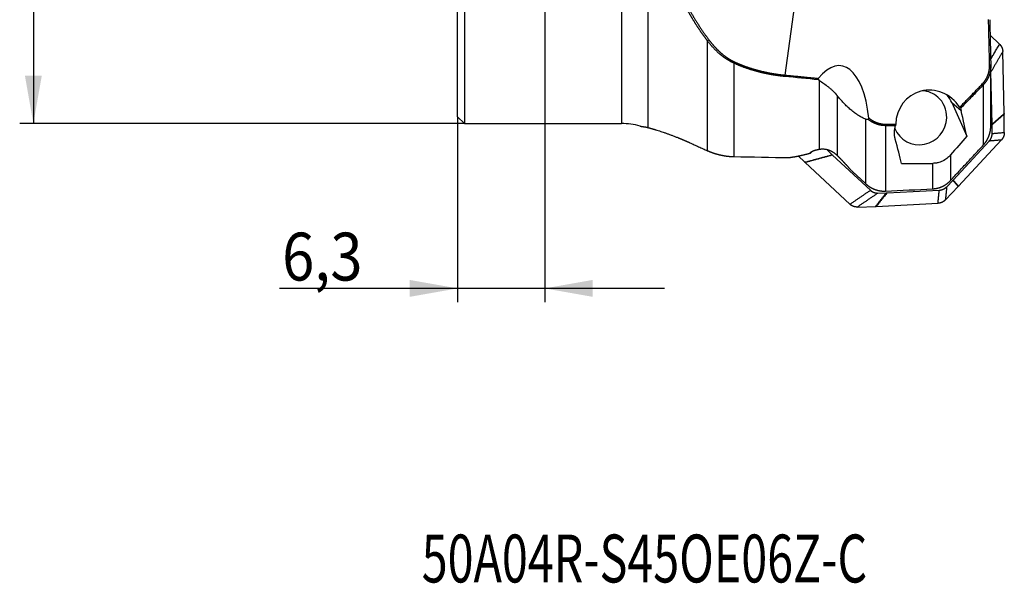
# Model space of a CAD drawing. Units: millimetres. Extents: x 202 to 292, y 186 to 307.
# Drawn here: x 205 to 277, y 186 to 227 of the extents above; entities that cross this region are included whole.
import ezdxf

# ---------------------------------------------------------------- set-up
doc = ezdxf.new("R2010")
doc.units = ezdxf.units.MM
for name, color, linetype in [('1', 4, 'Continuous'), ('SK2', 7, 'Continuous'), ('SK6', 5, 'Continuous')]:
    doc.layers.add(name, color=color, linetype=linetype)
doc.styles.add('cesky', font='simplex.shx')

msp = doc.modelspace()

# ---------------------------------------------------------------- linework, layer by layer
at = {"layer": '1'}
for p, q in [((249.143, 267.731), (249.143, 219.731)), ((263.087, 238.004), (261.088, 223.272)), ((237.144, 220.231), (237.144, 235.96)), ((237.644, 235.876), (237.644, 219.731)), ((251.068, 235.825), (251.068, 219.44)), ((276.795, 225.533), (276.101, 226.202)), ((255.427, 217.747), (255.427, 225.769)), ((277.134, 220.457), (277.028, 224.995)), ((257.352, 224.146), (257.352, 217.315)), ((276.152, 219.564), (276.152, 223.951)), ((276.25, 219.673), (276.161, 223.505)), ((263.613, 217.854), (263.613, 222.882)), ((275.613, 218.162), (275.613, 222.569)), ((264.912, 221.776), (264.912, 217.401)), ((273.303, 221.257), (273.976, 220.674)), ((273.303, 221.257), (274.393, 218.812)), ((237.144, 220.231), (237.644, 219.731)), ((237.644, 219.731), (249.143, 219.731)), ((267.003, 215.327), (267.003, 220.051)), ((277.142, 219.079), (277.135, 220.423)), ((268.45, 219.574), (268.45, 214.792)), ((276.254, 219.002), (276.25, 219.639)), ((273.397, 215.601), (276.036, 218.446)), ((273.799, 215.154), (276.924, 218.523)), ((264.154, 217.839), (264.557, 217.45)), ((262.072, 217.36), (262.546, 216.903)), ((262.571, 216.88), (265.845, 213.831)), ((264.582, 217.427), (267.347, 214.852)), ((273.215, 217.443), (273.215, 215.575)), ((271.902, 214.96), (271.902, 216.82)), ((272.927, 215.111), (273.373, 215.576)), ((268.564, 214.671), (272.385, 214.862)), ((272.834, 214.148), (273.775, 215.129)), ((267.895, 214.648), (268.53, 214.669)), ((266.394, 213.627), (267.733, 213.671)), ((267.767, 213.672), (272.292, 213.899))]:
    msp.add_line(p, q, dxfattribs=at)
msp.add_arc((249.143, 214.731), 5, 74.24388, 90, dxfattribs=at)
for centre, major_axis, ratio, start_param, end_param in [((264.216, 216.246), (-0.995, -7.707), 0.3838, 2.147818, 3.686955), ((271.771, 219.453), (-0.951, 2.578), 0.929472, 4.948848, 7.442621), ((271.077, 220.044), (-1.376, -1.586), 0.973506, 3.770459, 3.846544), ((270.961, 220.156), (1.311, 1.511), 0.973506, 0, 0.626878), ((270.961, 220.156), (1.311, 1.511), 0.973506, 5.413684, 6.283185), ((270.961, 220.156), (-1.704, -1.964), 0.973506, 2.714687, 2.966996), ((247.742, 271.688), (-26.491, 55.276), 0.074301, 3.403814, 3.502767), ((270.961, 220.156), (1.311, 1.511), 0.973506, 2.678731, 5.413684), ((255.246, 244.789), (-14.363, 30.282), 0.085879, 3.494945, 3.627244), ((290.369, 241.947), (-157.964, -4.32), 0.156911, 1.434781, 1.449334)]:
    msp.add_ellipse(centre, major_axis=major_axis, ratio=ratio, start_param=start_param, end_param=end_param, dxfattribs=at)
for points, degree, knots in [([(255.427, 225.769), (255.414, 225.785), (255.39, 225.817), (255.353, 225.866), (255.317, 225.915), (255.28, 225.964), (255.244, 226.014), (255.208, 226.063), (255.172, 226.113), (255.136, 226.163), (255.1, 226.213), (255.064, 226.264), (255.028, 226.314), (254.993, 226.365), (254.957, 226.416), (254.922, 226.467), (254.887, 226.519), (254.852, 226.571), (254.817, 226.623), (254.782, 226.675), (254.747, 226.727), (254.712, 226.78), (254.678, 226.833), (254.644, 226.886), (254.609, 226.939), (254.575, 226.993), (254.541, 227.046), (254.507, 227.1), (254.473, 227.155), (254.44, 227.209), (254.406, 227.264), (254.373, 227.319), (254.339, 227.374), (254.306, 227.429), (254.273, 227.485), (254.24, 227.541), (254.207, 227.597), (254.174, 227.653), (254.141, 227.71), (254.109, 227.767), (254.076, 227.824), (254.044, 227.881), (254.012, 227.939), (253.98, 227.996), (253.948, 228.054), (253.916, 228.113), (253.884, 228.171), (253.852, 228.23), (253.821, 228.289), (253.789, 228.348), (253.758, 228.408), (253.727, 228.467), (253.696, 228.527), (253.665, 228.588), (253.634, 228.648), (253.603, 228.709), (253.572, 228.77), (253.542, 228.831), (253.511, 228.893), (253.472, 228.973), (253.423, 229.074), (253.365, 229.195), (253.308, 229.317), (253.251, 229.44), (253.194, 229.564), (253.138, 229.69), (253.082, 229.816), (253.026, 229.944), (252.97, 230.074), (252.915, 230.204), (252.86, 230.336), (252.806, 230.469), (252.751, 230.603), (252.697, 230.739), (252.644, 230.876), (252.59, 231.014), (252.537, 231.153), (252.485, 231.294), (252.432, 231.436), (252.38, 231.579), (252.328, 231.724), (252.277, 231.87), (252.225, 232.017), (252.174, 232.165), (252.124, 232.315), (252.09, 232.416), (252.074, 232.466)], 3, [0, 0, 0, 0, 0.008091, 0.016199, 0.024325, 0.032467, 0.040626, 0.048803, 0.056997, 0.065209, 0.073438, 0.081684, 0.089949, 0.098231, 0.106532, 0.11485, 0.123187, 0.131541, 0.139914, 0.148306, 0.156716, 0.165144, 0.173591, 0.182057, 0.190542, 0.199046, 0.207568, 0.21611, 0.224671, 0.233251, 0.241851, 0.250469, 0.259108, 0.267766, 0.276444, 0.285141, 0.293858, 0.302595, 0.311352, 0.320129, 0.328926, 0.337744, 0.346581, 0.355439, 0.364318, 0.373216, 0.382136, 0.391076, 0.400036, 0.409018, 0.41802, 0.427043, 0.436088, 0.445153, 0.454239, 0.463346, 0.472475, 0.481625, 0.490796, 0.499989, 0.517734, 0.535596, 0.553574, 0.571669, 0.589882, 0.608213, 0.626661, 0.645228, 0.663914, 0.682719, 0.701643, 0.720687, 0.739851, 0.759135, 0.778539, 0.798064, 0.81771, 0.837477, 0.857365, 0.877375, 0.897507, 0.91776, 0.938136, 0.958635, 0.979256, 1, 1, 1, 1]), ([(252.202, 232.523), (252.21, 232.499), (252.225, 232.452), (252.249, 232.381), (252.273, 232.311), (252.296, 232.241), (252.32, 232.17), (252.344, 232.1), (252.368, 232.031), (252.393, 231.961), (252.417, 231.892), (252.441, 231.823), (252.466, 231.754), (252.49, 231.685), (252.515, 231.616), (252.54, 231.548), (252.565, 231.479), (252.59, 231.411), (252.615, 231.344), (252.64, 231.276), (252.666, 231.208), (252.691, 231.141), (252.717, 231.074), (252.742, 231.007), (252.768, 230.94), (252.794, 230.874), (252.82, 230.807), (252.846, 230.741), (252.873, 230.675), (252.899, 230.609), (252.926, 230.544), (252.952, 230.478), (252.979, 230.413), (253.006, 230.348), (253.033, 230.283), (253.06, 230.218), (253.088, 230.154), (253.115, 230.089), (253.143, 230.025), (253.17, 229.961), (253.198, 229.897), (253.226, 229.834), (253.254, 229.77), (253.282, 229.707), (253.311, 229.644), (253.339, 229.581), (253.368, 229.518), (253.397, 229.456), (253.426, 229.393), (253.455, 229.331), (253.484, 229.269), (253.513, 229.207), (253.543, 229.146), (253.572, 229.084), (253.61, 229.006), (253.657, 228.911), (253.712, 228.801), (253.767, 228.69), (253.823, 228.581), (253.88, 228.472), (253.937, 228.363), (253.994, 228.256), (254.052, 228.149), (254.111, 228.042), (254.17, 227.936), (254.23, 227.831), (254.29, 227.726), (254.35, 227.622), (254.411, 227.518), (254.473, 227.415), (254.535, 227.313), (254.598, 227.211), (254.661, 227.11), (254.725, 227.01), (254.789, 226.91), (254.854, 226.81), (254.919, 226.711), (254.985, 226.613), (255.051, 226.515), (255.119, 226.418), (255.186, 226.322), (255.254, 226.226), (255.323, 226.131), (255.392, 226.036), (255.462, 225.942), (255.51, 225.879), (255.533, 225.848)], 3, [0, 0, 0, 0, 0.009767, 0.019521, 0.029261, 0.038988, 0.0487, 0.0584, 0.068086, 0.077759, 0.087418, 0.097064, 0.106697, 0.116317, 0.125924, 0.135518, 0.145099, 0.154668, 0.164224, 0.173767, 0.183297, 0.192815, 0.20232, 0.211813, 0.221294, 0.230763, 0.240219, 0.249663, 0.259095, 0.268515, 0.277923, 0.287319, 0.296704, 0.306076, 0.315437, 0.324787, 0.334124, 0.343451, 0.352765, 0.362069, 0.371361, 0.380642, 0.389912, 0.39917, 0.408418, 0.417654, 0.42688, 0.436095, 0.445299, 0.454492, 0.463674, 0.472846, 0.482008, 0.491158, 0.500299, 0.516955, 0.533571, 0.550148, 0.566685, 0.583185, 0.599646, 0.616069, 0.632455, 0.648804, 0.665117, 0.681393, 0.697634, 0.71384, 0.730011, 0.746147, 0.762249, 0.778318, 0.794353, 0.810356, 0.826327, 0.842265, 0.858173, 0.874049, 0.889895, 0.905711, 0.921497, 0.937254, 0.952982, 0.968682, 0.984355, 1, 1, 1, 1]), ([(276.076, 227.322), (276.082, 227.058), (276.094, 226.522), (276.113, 225.704), (276.132, 224.861), (276.145, 224.29), (276.152, 224)], 3, [0, 0, 0, 0, 0.238214, 0.484276, 0.738202, 1, 1, 1, 1]), ([(257.352, 224.146), (257.343, 224.151), (257.324, 224.159), (257.297, 224.172), (257.27, 224.185), (257.243, 224.198), (257.216, 224.212), (257.189, 224.225), (257.162, 224.239), (257.135, 224.254), (257.108, 224.268), (257.081, 224.283), (257.054, 224.298), (257.028, 224.313), (257.001, 224.328), (256.974, 224.344), (256.948, 224.36), (256.921, 224.376), (256.895, 224.393), (256.868, 224.409), (256.842, 224.426), (256.815, 224.443), (256.789, 224.461), (256.763, 224.478), (256.736, 224.496), (256.71, 224.514), (256.684, 224.533), (256.658, 224.551), (256.632, 224.57), (256.606, 224.589), (256.58, 224.608), (256.554, 224.628), (256.528, 224.647), (256.502, 224.667), (256.477, 224.688), (256.451, 224.708), (256.425, 224.729), (256.4, 224.749), (256.374, 224.771), (256.349, 224.792), (256.324, 224.814), (256.288, 224.844), (256.243, 224.884), (256.188, 224.934), (256.133, 224.985), (256.078, 225.037), (256.023, 225.091), (255.968, 225.146), (255.914, 225.202), (255.859, 225.26), (255.805, 225.319), (255.75, 225.379), (255.696, 225.441), (255.642, 225.504), (255.588, 225.568), (255.534, 225.634), (255.48, 225.701), (255.445, 225.746), (255.427, 225.769)], 3, [0, 0, 0, 0, 0.011875, 0.023778, 0.035709, 0.047668, 0.059656, 0.071674, 0.08372, 0.095797, 0.107903, 0.120039, 0.132206, 0.144404, 0.156633, 0.168893, 0.181185, 0.193508, 0.205864, 0.218252, 0.230673, 0.243127, 0.255613, 0.268133, 0.280687, 0.293275, 0.305896, 0.318552, 0.331243, 0.343968, 0.356728, 0.369524, 0.382355, 0.395221, 0.408124, 0.421062, 0.434036, 0.447048, 0.460095, 0.47318, 0.486301, 0.49946, 0.528345, 0.557544, 0.587058, 0.61689, 0.64704, 0.67751, 0.7083, 0.739413, 0.770848, 0.802608, 0.834691, 0.8671, 0.899835, 0.932897, 0.966285, 1, 1, 1, 1]), ([(255.533, 225.848), (255.542, 225.836), (255.559, 225.814), (255.585, 225.78), (255.612, 225.746), (255.638, 225.713), (255.664, 225.68), (255.691, 225.647), (255.717, 225.615), (255.744, 225.583), (255.77, 225.551), (255.797, 225.52), (255.824, 225.489), (255.851, 225.458), (255.877, 225.427), (255.904, 225.397), (255.931, 225.367), (255.958, 225.337), (255.985, 225.308), (256.012, 225.279), (256.04, 225.25), (256.067, 225.222), (256.094, 225.194), (256.122, 225.166), (256.149, 225.138), (256.177, 225.111), (256.204, 225.084), (256.232, 225.058), (256.26, 225.031), (256.287, 225.005), (256.315, 224.98), (256.343, 224.954), (256.371, 224.929), (256.399, 224.904), (256.427, 224.88), (256.456, 224.855), (256.484, 224.832), (256.512, 224.808), (256.541, 224.785), (256.569, 224.762), (256.598, 224.739), (256.626, 224.716), (256.655, 224.694), (256.684, 224.672), (256.713, 224.651), (256.742, 224.63), (256.771, 224.609), (256.8, 224.588), (256.829, 224.568), (256.859, 224.548), (256.888, 224.528), (256.918, 224.508), (256.947, 224.489), (256.977, 224.47), (257.007, 224.452), (257.037, 224.434), (257.067, 224.416), (257.097, 224.398), (257.127, 224.381), (257.157, 224.363), (257.187, 224.347), (257.218, 224.33), (257.248, 224.314), (257.279, 224.298), (257.309, 224.282), (257.34, 224.267), (257.371, 224.252), (257.392, 224.242), (257.402, 224.237)], 3, [0, 0, 0, 0, 0.017061, 0.034048, 0.05096, 0.067799, 0.084565, 0.101259, 0.117881, 0.134432, 0.150912, 0.167323, 0.183665, 0.199939, 0.216144, 0.232283, 0.248356, 0.264363, 0.280305, 0.296184, 0.311999, 0.327751, 0.343441, 0.359071, 0.37464, 0.39015, 0.405601, 0.420995, 0.436331, 0.451612, 0.466837, 0.482007, 0.497124, 0.512189, 0.527201, 0.542163, 0.557075, 0.571938, 0.586752, 0.60152, 0.616241, 0.630917, 0.645549, 0.660137, 0.674683, 0.689188, 0.703653, 0.718078, 0.732465, 0.746815, 0.761129, 0.775408, 0.789652, 0.803864, 0.818044, 0.832194, 0.846313, 0.860405, 0.874468, 0.888506, 0.902519, 0.916507, 0.930473, 0.944417, 0.95834, 0.972245, 0.986131, 1, 1, 1, 1]), ([(276.795, 225.533), (276.809, 225.519), (276.833, 225.494), (276.846, 225.478), (276.869, 225.451), (276.892, 225.419), (276.933, 225.358), (276.964, 225.288), (276.994, 225.221), (277.01, 225.145), (277.017, 225.117), (277.021, 225.086), (277.023, 225.069), (277.025, 225.05), (277.028, 225.025), (277.028, 224.995)], 2, [0, 0, 0, 0.0625, 0.125, 0.125, 0.25, 0.25, 0.5, 0.5, 0.75, 0.75, 0.85, 0.85, 0.91, 0.91, 1, 1, 1]), ([(261.075, 223.172), (261.06, 223.174), (261.031, 223.177), (260.988, 223.181), (260.944, 223.186), (260.901, 223.191), (260.858, 223.196), (260.815, 223.201), (260.772, 223.206), (260.728, 223.211), (260.685, 223.217), (260.643, 223.222), (260.6, 223.228), (260.557, 223.234), (260.514, 223.24), (260.471, 223.246), (260.429, 223.252), (260.386, 223.259), (260.344, 223.265), (260.301, 223.272), (260.259, 223.279), (260.216, 223.285), (260.174, 223.293), (260.132, 223.3), (260.09, 223.307), (260.048, 223.315), (260.006, 223.322), (259.964, 223.33), (259.922, 223.338), (259.88, 223.346), (259.838, 223.354), (259.796, 223.362), (259.754, 223.371), (259.713, 223.379), (259.671, 223.388), (259.63, 223.397), (259.588, 223.406), (259.547, 223.415), (259.506, 223.424), (259.464, 223.433), (259.423, 223.443), (259.382, 223.452), (259.341, 223.462), (259.3, 223.472), (259.259, 223.482), (259.218, 223.492), (259.177, 223.503), (259.12, 223.517), (259.047, 223.537), (258.958, 223.561), (258.87, 223.585), (258.782, 223.611), (258.695, 223.637), (258.608, 223.664), (258.521, 223.691), (258.435, 223.719), (258.349, 223.748), (258.264, 223.777), (258.179, 223.807), (258.094, 223.838), (258.01, 223.869), (257.927, 223.902), (257.843, 223.934), (257.76, 223.968), (257.678, 224.002), (257.596, 224.037), (257.514, 224.073), (257.432, 224.109), (257.379, 224.134), (257.352, 224.146)], 3, [0, 0, 0, 0, 0.010891, 0.021775, 0.032653, 0.043525, 0.054392, 0.065254, 0.07611, 0.086962, 0.097809, 0.108651, 0.11949, 0.130325, 0.141156, 0.151984, 0.162809, 0.173632, 0.184451, 0.195269, 0.206084, 0.216898, 0.22771, 0.238521, 0.249331, 0.260141, 0.270949, 0.281758, 0.292567, 0.303376, 0.314186, 0.324996, 0.335807, 0.34662, 0.357435, 0.368251, 0.37907, 0.38989, 0.400714, 0.41154, 0.42237, 0.433203, 0.444039, 0.45488, 0.465724, 0.476573, 0.487427, 0.498286, 0.522045, 0.545801, 0.569556, 0.593312, 0.617072, 0.640839, 0.664616, 0.688405, 0.712209, 0.736031, 0.759873, 0.783738, 0.807629, 0.831548, 0.855499, 0.879483, 0.903503, 0.927562, 0.951663, 0.975808, 1, 1, 1, 1]), ([(257.402, 224.237), (257.416, 224.231), (257.444, 224.218), (257.485, 224.199), (257.527, 224.18), (257.569, 224.162), (257.611, 224.143), (257.653, 224.125), (257.696, 224.107), (257.738, 224.089), (257.781, 224.071), (257.823, 224.054), (257.866, 224.036), (257.909, 224.019), (257.952, 224.002), (257.996, 223.985), (258.039, 223.968), (258.083, 223.952), (258.126, 223.935), (258.17, 223.919), (258.214, 223.903), (258.258, 223.888), (258.302, 223.872), (258.347, 223.857), (258.391, 223.841), (258.436, 223.826), (258.481, 223.811), (258.526, 223.797), (258.571, 223.782), (258.616, 223.768), (258.661, 223.753), (258.707, 223.739), (258.752, 223.726), (258.798, 223.712), (258.844, 223.698), (258.89, 223.685), (258.936, 223.672), (258.982, 223.659), (259.029, 223.646), (259.076, 223.634), (259.122, 223.621), (259.183, 223.605), (259.257, 223.586), (259.345, 223.565), (259.433, 223.544), (259.522, 223.523), (259.611, 223.503), (259.701, 223.484), (259.791, 223.466), (259.881, 223.448), (259.972, 223.43), (260.063, 223.414), (260.154, 223.398), (260.246, 223.382), (260.338, 223.367), (260.431, 223.353), (260.524, 223.34), (260.617, 223.327), (260.711, 223.315), (260.805, 223.303), (260.899, 223.292), (260.993, 223.282), (261.057, 223.275), (261.088, 223.272)], 3, [0, 0, 0, 0, 0.01255, 0.025096, 0.037636, 0.050173, 0.062706, 0.075235, 0.087761, 0.100285, 0.112805, 0.125324, 0.137841, 0.150357, 0.162872, 0.175386, 0.187899, 0.200413, 0.212927, 0.225442, 0.237958, 0.250475, 0.262995, 0.275516, 0.28804, 0.300567, 0.313097, 0.325631, 0.338169, 0.350711, 0.363258, 0.37581, 0.388367, 0.400931, 0.4135, 0.426076, 0.438659, 0.451249, 0.463847, 0.476453, 0.489067, 0.50169, 0.525244, 0.5488, 0.572361, 0.595929, 0.619506, 0.643096, 0.6667, 0.69032, 0.71396, 0.737621, 0.761306, 0.785018, 0.808758, 0.832529, 0.856334, 0.880175, 0.904054, 0.927973, 0.951936, 0.975944, 1, 1, 1, 1]), ([(275.554, 222.648), (275.813, 222.916), (275.946, 223.281), (276.075, 223.634), (276.066, 224.021)], 2, [0, 0, 0, 0.5, 0.5, 1, 1, 1]), ([(276.152, 224), (276.152, 223.992), (276.152, 223.976), (276.152, 223.952), (276.152, 223.928), (276.152, 223.904), (276.151, 223.88), (276.15, 223.856), (276.149, 223.833), (276.148, 223.809), (276.146, 223.786), (276.144, 223.763), (276.142, 223.74), (276.14, 223.717), (276.137, 223.694), (276.135, 223.671), (276.131, 223.649), (276.128, 223.627), (276.125, 223.604), (276.121, 223.582), (276.117, 223.56), (276.113, 223.538), (276.108, 223.517), (276.104, 223.495), (276.099, 223.474), (276.094, 223.453), (276.089, 223.432), (276.083, 223.411), (276.078, 223.39), (276.072, 223.369), (276.066, 223.349), (276.06, 223.329), (276.054, 223.309), (276.047, 223.289), (276.04, 223.269), (276.033, 223.25), (276.024, 223.222), (276.01, 223.187), (275.993, 223.145), (275.975, 223.104), (275.956, 223.063), (275.936, 223.023), (275.916, 222.984), (275.895, 222.945), (275.872, 222.907), (275.85, 222.87), (275.826, 222.834), (275.802, 222.798), (275.777, 222.763), (275.751, 222.729), (275.724, 222.695), (275.697, 222.663), (275.67, 222.631), (275.642, 222.6), (275.622, 222.579), (275.613, 222.569)], 3, [0, 0, 0, 0, 0.015343, 0.030622, 0.045837, 0.060988, 0.076074, 0.091097, 0.106055, 0.120949, 0.135779, 0.150545, 0.165247, 0.179885, 0.194459, 0.208969, 0.223415, 0.237797, 0.252115, 0.266369, 0.280559, 0.294685, 0.308748, 0.322747, 0.336682, 0.350553, 0.364361, 0.378106, 0.391786, 0.405404, 0.418957, 0.432448, 0.445875, 0.459239, 0.47254, 0.485777, 0.498952, 0.52806, 0.557013, 0.585812, 0.614458, 0.642951, 0.671293, 0.699484, 0.727526, 0.75542, 0.783166, 0.810767, 0.838223, 0.865536, 0.892707, 0.919737, 0.946629, 0.973382, 1, 1, 1, 1]), ([(276.161, 223.505), (276.16, 223.525), (276.158, 223.558), (276.156, 223.575)], 2, [0, 0, 0, 0.536484, 1, 1, 1]), ([(263.613, 222.882), (263.717, 222.81), (263.826, 222.737), (264.048, 222.579), (264.16, 222.495), (264.301, 222.381), (264.33, 222.358), (264.386, 222.311), (264.469, 222.239), (264.551, 222.163), (264.712, 222.006), (264.815, 221.895), (264.912, 221.776)], 3, [0, 0, 0, 0, 0.25, 0.25, 0.5, 0.5, 0.5625, 0.5625, 0.625, 0.75, 0.75, 1, 1, 1, 1]), ([(275.613, 222.569), (275.504, 222.456), (275.284, 222.229), (274.951, 221.885), (274.614, 221.537), (274.272, 221.183), (274.043, 220.947), (273.927, 220.827)], 3, [0, 0, 0, 0, 0.19447, 0.391704, 0.591704, 0.794469, 1, 1, 1, 1]), ([(267.003, 220.051), (266.918, 220.081), (266.832, 220.118), (266.654, 220.207), (266.563, 220.259), (266.447, 220.333), (266.424, 220.348), (266.377, 220.379), (266.308, 220.426), (266.238, 220.477), (266.1, 220.58), (266.008, 220.654), (265.872, 220.77), (265.826, 220.81), (265.736, 220.891), (265.692, 220.932), (265.561, 221.057), (265.475, 221.143), (265.308, 221.317), (265.226, 221.406), (265.106, 221.543), (265.066, 221.589), (264.988, 221.682), (264.95, 221.729), (264.912, 221.776)], 3, [0, 0, 0, 0, 0.125, 0.125, 0.25, 0.25, 0.28125, 0.28125, 0.3125, 0.375, 0.375, 0.5, 0.5, 0.5625, 0.5625, 0.625, 0.625, 0.75, 0.75, 0.875, 0.875, 0.9375, 0.9375, 1, 1, 1, 1]), ([(267.192, 220.021), (267.162, 220.02), (267.131, 220.022), (267.068, 220.032), (267.036, 220.04), (267.003, 220.051)], 3, [0, 0, 0, 0, 0.5, 0.5, 1, 1, 1, 1]), ([(268.45, 219.574), (268.443, 219.574), (268.428, 219.575), (268.407, 219.575), (268.385, 219.576), (268.364, 219.577), (268.342, 219.578), (268.32, 219.579), (268.298, 219.581), (268.276, 219.583), (268.254, 219.585), (268.233, 219.588), (268.211, 219.59), (268.189, 219.593), (268.166, 219.597), (268.144, 219.6), (268.122, 219.604), (268.1, 219.608), (268.078, 219.612), (268.056, 219.617), (268.034, 219.621), (268.011, 219.627), (267.989, 219.632), (267.967, 219.637), (267.945, 219.643), (267.923, 219.649), (267.9, 219.656), (267.878, 219.663), (267.856, 219.669), (267.834, 219.677), (267.812, 219.684), (267.79, 219.692), (267.767, 219.7), (267.745, 219.708), (267.723, 219.717), (267.701, 219.726), (267.679, 219.735), (267.657, 219.744), (267.635, 219.754), (267.614, 219.764), (267.592, 219.774), (267.57, 219.785), (267.548, 219.795), (267.527, 219.806), (267.505, 219.818), (267.484, 219.829), (267.462, 219.841), (267.441, 219.853), (267.42, 219.866), (267.399, 219.879), (267.377, 219.892), (267.356, 219.905), (267.335, 219.918), (267.315, 219.932), (267.294, 219.946), (267.273, 219.961), (267.253, 219.975), (267.232, 219.99), (267.212, 220.005), (267.199, 220.016), (267.192, 220.021)], 3, [0, 0, 0, 0, 0.015933, 0.031907, 0.047922, 0.06398, 0.080079, 0.096221, 0.112406, 0.128633, 0.144904, 0.161219, 0.177577, 0.193979, 0.210426, 0.226917, 0.243453, 0.260034, 0.27666, 0.293332, 0.310049, 0.326813, 0.343623, 0.360479, 0.377382, 0.394333, 0.41133, 0.428374, 0.445467, 0.462607, 0.479795, 0.497031, 0.514316, 0.53165, 0.549032, 0.566464, 0.583945, 0.601475, 0.619055, 0.636684, 0.654364, 0.672094, 0.689874, 0.707705, 0.725586, 0.743519, 0.761502, 0.779537, 0.797623, 0.81576, 0.833949, 0.85219, 0.870483, 0.888828, 0.907225, 0.925675, 0.944177, 0.962732, 0.98134, 1, 1, 1, 1]), ([(267.238, 220.13), (267.5, 219.918), (267.811, 219.801), (268.13, 219.681), (268.456, 219.679)], 2, [0, 0, 0, 0.5, 0.5, 1, 1, 1]), ([(250.501, 219.543), (250.505, 219.542), (250.513, 219.54), (250.527, 219.536), (250.54, 219.533), (250.554, 219.53), (250.568, 219.527), (250.582, 219.524), (250.596, 219.521), (250.61, 219.519), (250.624, 219.516), (250.639, 219.514), (250.653, 219.512), (250.668, 219.511), (250.682, 219.509), (250.697, 219.507), (250.707, 219.507), (250.712, 219.506)], 3, [0, 0, 0, 0, 0.060385, 0.127286, 0.194219, 0.261184, 0.328182, 0.395212, 0.462275, 0.529371, 0.596501, 0.663665, 0.730862, 0.798094, 0.865361, 0.932663, 1, 1, 1, 1]), ([(250.712, 219.506), (250.713, 219.506), (250.717, 219.506), (250.722, 219.505), (250.727, 219.505), (250.733, 219.504), (250.739, 219.504), (250.745, 219.503), (250.751, 219.502), (250.758, 219.501), (250.765, 219.501), (250.771, 219.5), (250.779, 219.499), (250.786, 219.498), (250.793, 219.497), (250.801, 219.495), (250.809, 219.494), (250.817, 219.493), (250.825, 219.492), (250.834, 219.49), (250.842, 219.489), (250.851, 219.487), (250.86, 219.486), (250.869, 219.484), (250.879, 219.482), (250.889, 219.48), (250.898, 219.478), (250.908, 219.476), (250.919, 219.474), (250.929, 219.472), (250.939, 219.47), (250.95, 219.468), (250.961, 219.465), (250.972, 219.463), (250.984, 219.46), (250.995, 219.458), (251.007, 219.455), (251.019, 219.452), (251.031, 219.449), (251.043, 219.446), (251.055, 219.443), (251.064, 219.441), (251.068, 219.44)], 3, [0, 0, 0, 0, 0.025255, 0.050473, 0.075655, 0.100803, 0.12592, 0.151007, 0.176066, 0.201098, 0.226107, 0.251094, 0.27606, 0.301008, 0.32594, 0.350857, 0.375762, 0.400656, 0.425541, 0.45042, 0.475294, 0.500166, 0.525036, 0.549908, 0.574783, 0.599663, 0.624549, 0.649445, 0.674351, 0.699271, 0.724205, 0.749156, 0.774125, 0.799115, 0.824127, 0.849163, 0.874226, 0.899317, 0.924438, 0.949591, 0.974778, 1, 1, 1, 1]), ([(251.068, 219.44), (251.073, 219.438), (251.082, 219.436), (251.095, 219.432), (251.109, 219.429), (251.123, 219.425), (251.137, 219.421), (251.152, 219.417), (251.166, 219.413), (251.181, 219.409), (251.196, 219.405), (251.211, 219.401), (251.226, 219.397), (251.242, 219.393), (251.257, 219.388), (251.273, 219.384), (251.289, 219.379), (251.305, 219.375), (251.321, 219.37), (251.338, 219.366), (251.354, 219.361), (251.371, 219.356), (251.388, 219.351), (251.405, 219.346), (251.422, 219.341), (251.44, 219.336), (251.458, 219.331), (251.475, 219.325), (251.493, 219.32), (251.512, 219.315), (251.53, 219.309), (251.548, 219.304), (251.567, 219.298), (251.586, 219.292), (251.605, 219.286), (251.624, 219.281), (251.693, 219.259), (251.816, 219.221), (252, 219.161), (252.194, 219.096), (252.395, 219.026), (252.603, 218.952), (252.815, 218.873), (253.032, 218.79), (253.196, 218.725), (253.302, 218.682), (253.352, 218.662), (253.401, 218.642), (253.45, 218.622), (253.499, 218.602), (253.548, 218.581), (253.597, 218.561), (253.646, 218.54), (253.695, 218.519), (253.744, 218.499), (253.793, 218.478), (253.841, 218.456), (253.89, 218.435), (253.939, 218.414), (253.988, 218.392), (254.036, 218.371), (254.085, 218.349), (254.117, 218.335), (254.133, 218.327)], 3, [0, 0, 0, 0, 0.007196, 0.014383, 0.021561, 0.02873, 0.035891, 0.043045, 0.050193, 0.057334, 0.064469, 0.0716, 0.078726, 0.085848, 0.092967, 0.100083, 0.107197, 0.11431, 0.121421, 0.128532, 0.135644, 0.142756, 0.14987, 0.156985, 0.164103, 0.171224, 0.178349, 0.185479, 0.192613, 0.199752, 0.206897, 0.214049, 0.221209, 0.228376, 0.235551, 0.242735, 0.249928, 0.312335, 0.374501, 0.436803, 0.499619, 0.561899, 0.624001, 0.686302, 0.74918, 0.763142, 0.777079, 0.790993, 0.804891, 0.818775, 0.83265, 0.84652, 0.86039, 0.874264, 0.888145, 0.902039, 0.915949, 0.929881, 0.943837, 0.957823, 0.971842, 0.9859, 1, 1, 1, 1]), ([(269.162, 218.584), (269.14, 218.659), (269.124, 218.737), (269.109, 218.856), (269.105, 218.896), (269.102, 218.957), (269.101, 218.978), (269.101, 219.019), (269.101, 219.04), (269.103, 219.144), (269.118, 219.311), (269.157, 219.482), (269.182, 219.569)], 3, [0, 0, 0, 0, 0.25, 0.25, 0.375, 0.375, 0.4375, 0.4375, 0.5, 0.5, 0.75, 1, 1, 1, 1]), ([(275.613, 218.162), (275.618, 218.168), (275.628, 218.178), (275.643, 218.195), (275.657, 218.212), (275.672, 218.229), (275.686, 218.246), (275.701, 218.264), (275.715, 218.281), (275.729, 218.299), (275.742, 218.317), (275.756, 218.335), (275.769, 218.354), (275.782, 218.372), (275.795, 218.391), (275.808, 218.41), (275.821, 218.429), (275.833, 218.449), (275.846, 218.468), (275.858, 218.488), (275.87, 218.508), (275.881, 218.528), (275.893, 218.549), (275.904, 218.569), (275.915, 218.59), (275.926, 218.611), (275.936, 218.632), (275.947, 218.653), (275.957, 218.674), (275.967, 218.696), (275.976, 218.718), (275.986, 218.74), (275.995, 218.762), (276.004, 218.784), (276.013, 218.806), (276.021, 218.829), (276.03, 218.852), (276.038, 218.874), (276.045, 218.897), (276.053, 218.92), (276.06, 218.944), (276.067, 218.967), (276.074, 218.991), (276.081, 219.014), (276.087, 219.038), (276.093, 219.062), (276.098, 219.086), (276.104, 219.11), (276.109, 219.135), (276.114, 219.159), (276.118, 219.183), (276.123, 219.208), (276.127, 219.233), (276.13, 219.258), (276.134, 219.283), (276.137, 219.308), (276.14, 219.333), (276.143, 219.358), (276.145, 219.383), (276.147, 219.409), (276.149, 219.434), (276.15, 219.46), (276.151, 219.485), (276.152, 219.511), (276.152, 219.537), (276.152, 219.556), (276.152, 219.567), (276.152, 219.569)], 3, [0, 0, 0, 0, 0.014372, 0.028778, 0.043219, 0.057695, 0.072205, 0.08675, 0.10133, 0.115946, 0.130598, 0.145285, 0.160009, 0.174769, 0.189565, 0.204398, 0.219267, 0.234174, 0.249117, 0.264098, 0.279117, 0.294173, 0.309267, 0.324399, 0.339569, 0.354777, 0.370024, 0.38531, 0.400634, 0.415997, 0.431399, 0.446841, 0.462321, 0.477842, 0.493401, 0.509001, 0.52464, 0.54032, 0.556039, 0.571799, 0.587599, 0.60344, 0.619321, 0.635243, 0.651205, 0.667209, 0.683254, 0.699339, 0.715466, 0.731635, 0.747845, 0.764096, 0.780389, 0.796723, 0.8131, 0.829518, 0.845978, 0.86248, 0.879025, 0.895611, 0.91224, 0.928912, 0.945625, 0.962382, 0.97918, 0.996022, 1, 1, 1, 1]), ([(276.036, 218.446), (276.05, 218.461), (276.073, 218.488), (276.086, 218.505), (276.108, 218.534), (276.13, 218.568), (276.17, 218.631), (276.198, 218.704), (276.226, 218.774), (276.24, 218.851), (276.246, 218.879), (276.249, 218.911), (276.251, 218.927), (276.253, 218.947), (276.254, 218.972), (276.254, 219.002)], 2, [0, 0, 0, 0.0625, 0.125, 0.125, 0.25, 0.25, 0.5, 0.5, 0.75, 0.75, 0.85, 0.85, 0.91, 0.91, 1, 1, 1]), ([(277.142, 219.079), (277.142, 219.059), (277.141, 219.024), (277.139, 219.003), (277.136, 218.967), (277.129, 218.928), (277.115, 218.854), (277.087, 218.781), (277.06, 218.712), (277.018, 218.645), (277.003, 218.62), (276.983, 218.594), (276.973, 218.581), (276.961, 218.565), (276.945, 218.545), (276.924, 218.523)], 2, [0, 0, 0, 0.0625, 0.125, 0.125, 0.25, 0.25, 0.5, 0.5, 0.75, 0.75, 0.85, 0.85, 0.91, 0.91, 1, 1, 1]), ([(254.133, 218.327), (254.24, 218.279), (254.454, 218.183), (254.777, 218.038), (255.101, 217.893), (255.318, 217.796), (255.427, 217.747)], 3, [0, 0, 0, 0, 0.247914, 0.497219, 0.747914, 1, 1, 1, 1]), ([(255.427, 217.747), (255.438, 217.742), (255.459, 217.733), (255.491, 217.719), (255.524, 217.705), (255.556, 217.691), (255.589, 217.678), (255.622, 217.665), (255.654, 217.652), (255.687, 217.639), (255.72, 217.627), (255.753, 217.615), (255.786, 217.603), (255.819, 217.591), (255.852, 217.58), (255.885, 217.569), (255.918, 217.558), (255.951, 217.547), (255.984, 217.537), (256.017, 217.527), (256.05, 217.517), (256.083, 217.507), (256.117, 217.498), (256.15, 217.488), (256.183, 217.48), (256.217, 217.471), (256.25, 217.462), (256.283, 217.454), (256.317, 217.446), (256.35, 217.438), (256.384, 217.431), (256.417, 217.424), (256.45, 217.417), (256.484, 217.41), (256.517, 217.403), (256.551, 217.397), (256.584, 217.391), (256.618, 217.385), (256.651, 217.379), (256.685, 217.374), (256.718, 217.369), (256.752, 217.364), (256.785, 217.359), (256.819, 217.355), (256.852, 217.351), (256.885, 217.347), (256.919, 217.343), (256.952, 217.339), (256.986, 217.336), (257.019, 217.333), (257.052, 217.33), (257.086, 217.328), (257.119, 217.325), (257.152, 217.323), (257.186, 217.321), (257.219, 217.32), (257.252, 217.318), (257.285, 217.317), (257.319, 217.316), (257.341, 217.316), (257.352, 217.315)], 3, [0, 0, 0, 0, 0.017815, 0.035609, 0.053384, 0.071138, 0.088872, 0.106585, 0.124279, 0.141952, 0.159605, 0.177238, 0.194851, 0.212443, 0.230015, 0.247568, 0.2651, 0.282611, 0.300103, 0.317574, 0.335026, 0.352457, 0.369868, 0.387259, 0.40463, 0.42198, 0.439311, 0.456621, 0.473911, 0.491182, 0.508432, 0.525662, 0.542872, 0.560062, 0.577232, 0.594381, 0.611511, 0.628621, 0.645711, 0.662781, 0.679831, 0.696861, 0.71387, 0.73086, 0.747831, 0.764781, 0.781711, 0.798621, 0.815512, 0.832382, 0.849233, 0.866064, 0.882875, 0.899667, 0.916438, 0.93319, 0.949922, 0.966634, 0.983327, 1, 1, 1, 1]), ([(261.41, 217.244), (261.426, 217.246), (261.459, 217.25), (261.507, 217.258), (261.556, 217.265), (261.605, 217.273), (261.655, 217.281), (261.705, 217.289), (261.756, 217.298), (261.806, 217.307), (261.857, 217.316), (261.909, 217.325), (261.961, 217.335), (262.013, 217.345), (262.066, 217.356), (262.119, 217.367), (262.172, 217.378), (262.226, 217.39), (262.28, 217.401), (262.334, 217.414), (262.389, 217.426), (262.444, 217.439), (262.5, 217.453), (262.556, 217.466), (262.612, 217.48), (262.669, 217.495), (262.726, 217.51), (262.783, 217.525), (262.841, 217.541), (262.899, 217.557), (262.938, 217.568), (262.957, 217.573)], 3, [0, 0, 0, 0, 0.031352, 0.062927, 0.094726, 0.126748, 0.158994, 0.191464, 0.224158, 0.257075, 0.290216, 0.32358, 0.357168, 0.39098, 0.425015, 0.459274, 0.493757, 0.528463, 0.563393, 0.598547, 0.633924, 0.669525, 0.70535, 0.741398, 0.77767, 0.814166, 0.850886, 0.887829, 0.924995, 0.962386, 1, 1, 1, 1]), ([(262.957, 217.573), (262.957, 217.574), (262.957, 217.577), (262.957, 217.58), (262.958, 217.584), (262.959, 217.587), (262.96, 217.591), (262.961, 217.595), (262.962, 217.598), (262.964, 217.602), (262.966, 217.605), (262.968, 217.609), (262.97, 217.613), (262.973, 217.616), (262.975, 217.62), (262.978, 217.624), (262.981, 217.627), (262.985, 217.631), (262.988, 217.635), (262.992, 217.638), (262.996, 217.642), (263, 217.646), (263.005, 217.649), (263.009, 217.653), (263.014, 217.657), (263.019, 217.661), (263.025, 217.664), (263.03, 217.668), (263.036, 217.672), (263.042, 217.675), (263.048, 217.679), (263.054, 217.683), (263.061, 217.687), (263.067, 217.69), (263.074, 217.694), (263.082, 217.698), (263.089, 217.702), (263.097, 217.705), (263.104, 217.709), (263.112, 217.713), (263.121, 217.717), (263.132, 217.722), (263.148, 217.729), (263.167, 217.737), (263.188, 217.744), (263.209, 217.752), (263.23, 217.76), (263.253, 217.767), (263.276, 217.775), (263.3, 217.782), (263.325, 217.789), (263.35, 217.797), (263.377, 217.803), (263.403, 217.81), (263.431, 217.817), (263.46, 217.824), (263.489, 217.83), (263.519, 217.836), (263.549, 217.842), (263.581, 217.848), (263.602, 217.852), (263.613, 217.854)], 3, [0, 0, 0, 0, 0.012622, 0.025219, 0.037793, 0.050345, 0.062876, 0.075389, 0.087883, 0.100362, 0.112827, 0.125278, 0.137718, 0.150148, 0.162569, 0.174984, 0.187394, 0.199799, 0.212203, 0.224605, 0.237009, 0.249415, 0.261824, 0.27424, 0.286662, 0.299093, 0.311533, 0.323986, 0.336451, 0.348931, 0.361427, 0.373941, 0.386474, 0.399027, 0.411602, 0.424202, 0.436826, 0.449476, 0.462155, 0.474863, 0.487602, 0.500373, 0.527732, 0.554885, 0.581846, 0.608631, 0.635253, 0.661729, 0.688074, 0.714305, 0.740437, 0.766487, 0.792472, 0.818408, 0.844312, 0.8702, 0.89609, 0.921998, 0.947941, 0.973936, 1, 1, 1, 1]), ([(263.613, 217.854), (263.617, 217.855), (263.626, 217.857), (263.64, 217.859), (263.654, 217.862), (263.668, 217.864), (263.682, 217.866), (263.696, 217.867), (263.71, 217.869), (263.725, 217.87), (263.739, 217.872), (263.754, 217.873), (263.769, 217.874), (263.784, 217.875), (263.799, 217.875), (263.814, 217.876), (263.829, 217.876), (263.844, 217.876), (263.86, 217.876), (263.875, 217.876), (263.891, 217.875), (263.907, 217.875), (263.922, 217.874), (263.962, 217.871), (264.027, 217.865), (264.117, 217.849), (264.206, 217.827), (264.275, 217.805), (264.325, 217.787), (264.356, 217.775), (264.387, 217.762), (264.418, 217.748), (264.449, 217.733), (264.48, 217.718), (264.512, 217.701), (264.543, 217.684), (264.574, 217.665), (264.605, 217.646), (264.636, 217.626), (264.668, 217.605), (264.699, 217.583), (264.73, 217.56), (264.76, 217.536), (264.791, 217.511), (264.822, 217.485), (264.852, 217.458), (264.882, 217.43), (264.902, 217.411), (264.912, 217.401)], 3, [0, 0, 0, 0, 0.011665, 0.023293, 0.034885, 0.046444, 0.057974, 0.069476, 0.080954, 0.092409, 0.103846, 0.115266, 0.126672, 0.138067, 0.149454, 0.160836, 0.172215, 0.183594, 0.194976, 0.206364, 0.21776, 0.229167, 0.240588, 0.252025, 0.315358, 0.377658, 0.439451, 0.501275, 0.523008, 0.544984, 0.56722, 0.589735, 0.612544, 0.635665, 0.659114, 0.682906, 0.707056, 0.731577, 0.756484, 0.78179, 0.807506, 0.833647, 0.860222, 0.887243, 0.914721, 0.942667, 0.97109, 1, 1, 1, 1]), ([(273.215, 215.575), (273.422, 215.798), (273.831, 216.239), (274.438, 216.894), (275.03, 217.533), (275.42, 217.954), (275.613, 218.162)], 3, [0, 0, 0, 0, 0.258993, 0.51199, 0.758992, 1, 1, 1, 1]), ([(264.912, 217.401), (264.918, 217.395), (264.931, 217.382), (264.95, 217.364), (264.969, 217.345), (264.988, 217.326), (265.007, 217.307), (265.026, 217.289), (265.044, 217.27), (265.063, 217.252), (265.081, 217.233), (265.1, 217.215), (265.118, 217.196), (265.136, 217.178), (265.154, 217.159), (265.172, 217.141), (265.19, 217.123), (265.208, 217.104), (265.226, 217.086), (265.243, 217.068), (265.261, 217.05), (265.278, 217.032), (265.295, 217.014), (265.313, 216.996), (265.33, 216.978), (265.347, 216.96), (265.364, 216.942), (265.381, 216.924), (265.397, 216.907), (265.414, 216.889), (265.436, 216.866), (265.462, 216.838), (265.493, 216.805), (265.523, 216.772), (265.552, 216.74), (265.581, 216.709), (265.609, 216.678), (265.636, 216.647), (265.663, 216.617), (265.689, 216.588), (265.715, 216.559), (265.74, 216.53), (265.764, 216.502), (265.788, 216.475), (265.811, 216.447), (265.833, 216.421), (265.848, 216.404), (265.855, 216.395)], 3, [0, 0, 0, 0, 0.017289, 0.034561, 0.051817, 0.069058, 0.086285, 0.1035, 0.120703, 0.137895, 0.155079, 0.172254, 0.189422, 0.206585, 0.223743, 0.240897, 0.258049, 0.275201, 0.292352, 0.309504, 0.326659, 0.343817, 0.36098, 0.378149, 0.395326, 0.41251, 0.429704, 0.446908, 0.464125, 0.481354, 0.498597, 0.531434, 0.564031, 0.596395, 0.628537, 0.660463, 0.692182, 0.723704, 0.755036, 0.786189, 0.81717, 0.84799, 0.878658, 0.909183, 0.939575, 0.969844, 1, 1, 1, 1]), ([(273.215, 217.443), (273.132, 217.347), (273.041, 217.261), (272.893, 217.146), (272.842, 217.111), (272.775, 217.069), (272.761, 217.061), (272.734, 217.045), (272.693, 217.022), (272.652, 217.001), (272.511, 216.933), (272.394, 216.892), (272.243, 216.857), (272.212, 216.851), (272.15, 216.84), (272.119, 216.836), (272.027, 216.825), (271.965, 216.821), (271.902, 216.82)], 3, [0, 0, 0, 0, 0.25, 0.25, 0.375, 0.375, 0.40625, 0.40625, 0.4375, 0.5, 0.5, 0.75, 0.75, 0.8125, 0.8125, 0.875, 0.875, 1, 1, 1, 1]), ([(265.855, 216.395), (265.917, 216.336), (266.043, 216.219), (266.233, 216.042), (266.423, 215.865), (266.616, 215.686), (266.809, 215.507), (266.938, 215.387), (267.003, 215.327)], 3, [0, 0, 0, 0, 0.164228, 0.329432, 0.49561, 0.662765, 0.830894, 1, 1, 1, 1]), ([(271.902, 214.96), (271.909, 214.96), (271.922, 214.961), (271.943, 214.962), (271.963, 214.964), (271.983, 214.966), (272.003, 214.968), (272.023, 214.97), (272.043, 214.972), (272.063, 214.975), (272.083, 214.978), (272.103, 214.981), (272.123, 214.984), (272.142, 214.987), (272.162, 214.991), (272.182, 214.995), (272.201, 214.999), (272.221, 215.003), (272.24, 215.008), (272.26, 215.012), (272.279, 215.017), (272.299, 215.022), (272.318, 215.027), (272.337, 215.033), (272.356, 215.038), (272.375, 215.044), (272.394, 215.05), (272.413, 215.057), (272.432, 215.063), (272.451, 215.07), (272.469, 215.076), (272.488, 215.083), (272.506, 215.091), (272.525, 215.098), (272.543, 215.105), (272.561, 215.113), (272.58, 215.121), (272.598, 215.129), (272.616, 215.137), (272.633, 215.146), (272.651, 215.155), (272.669, 215.163), (272.686, 215.172), (272.704, 215.182), (272.721, 215.191), (272.739, 215.2), (272.756, 215.21), (272.773, 215.22), (272.79, 215.23), (272.807, 215.24), (272.823, 215.251), (272.84, 215.261), (272.856, 215.272), (272.873, 215.283), (272.889, 215.294), (272.905, 215.305), (272.921, 215.316), (272.937, 215.328), (272.953, 215.34), (272.969, 215.351), (272.984, 215.363), (273, 215.375), (273.015, 215.388), (273.03, 215.4), (273.045, 215.413), (273.06, 215.425), (273.075, 215.438), (273.089, 215.451), (273.104, 215.464), (273.118, 215.478), (273.132, 215.491), (273.146, 215.505), (273.16, 215.519), (273.174, 215.532), (273.188, 215.546), (273.201, 215.56), (273.21, 215.57), (273.215, 215.575)], 3, [0, 0, 0, 0, 0.013722, 0.027429, 0.041123, 0.054803, 0.06847, 0.082123, 0.095763, 0.10939, 0.123004, 0.136605, 0.150194, 0.16377, 0.177333, 0.190884, 0.204423, 0.217951, 0.231466, 0.244969, 0.258461, 0.271942, 0.285411, 0.298869, 0.312316, 0.325752, 0.339178, 0.352593, 0.365997, 0.379392, 0.392776, 0.40615, 0.419514, 0.432869, 0.446214, 0.459549, 0.472875, 0.486193, 0.499501, 0.5128, 0.526091, 0.539373, 0.552647, 0.565912, 0.57917, 0.592419, 0.605661, 0.618895, 0.632121, 0.64534, 0.658552, 0.671757, 0.684955, 0.698146, 0.71133, 0.724508, 0.73768, 0.750845, 0.764004, 0.777158, 0.790305, 0.803447, 0.816584, 0.829715, 0.842841, 0.855962, 0.869078, 0.882189, 0.895296, 0.908398, 0.921496, 0.93459, 0.947679, 0.960765, 0.973847, 0.986925, 1, 1, 1, 1]), ([(267.003, 215.327), (267.009, 215.322), (267.021, 215.311), (267.038, 215.295), (267.056, 215.28), (267.074, 215.265), (267.092, 215.25), (267.11, 215.235), (267.128, 215.221), (267.146, 215.206), (267.165, 215.192), (267.183, 215.179), (267.202, 215.165), (267.221, 215.152), (267.239, 215.139), (267.258, 215.126), (267.277, 215.114), (267.296, 215.102), (267.315, 215.09), (267.334, 215.078), (267.354, 215.066), (267.373, 215.055), (267.392, 215.044), (267.412, 215.033), (267.431, 215.023), (267.451, 215.013), (267.47, 215.003), (267.49, 214.993), (267.509, 214.983), (267.529, 214.974), (267.549, 214.965), (267.569, 214.956), (267.588, 214.948), (267.608, 214.939), (267.628, 214.931), (267.648, 214.923), (267.668, 214.916), (267.688, 214.908), (267.708, 214.901), (267.728, 214.894), (267.747, 214.888), (267.767, 214.881), (267.787, 214.875), (267.807, 214.869), (267.827, 214.863), (267.847, 214.858), (267.867, 214.852), (267.887, 214.847), (267.907, 214.843), (267.927, 214.838), (267.947, 214.833), (267.966, 214.829), (267.986, 214.825), (268.006, 214.822), (268.026, 214.818), (268.046, 214.815), (268.065, 214.812), (268.085, 214.809), (268.105, 214.806), (268.124, 214.803), (268.144, 214.801), (268.163, 214.799), (268.183, 214.797), (268.202, 214.796), (268.222, 214.794), (268.241, 214.793), (268.26, 214.792), (268.279, 214.791), (268.299, 214.79), (268.318, 214.79), (268.337, 214.789), (268.356, 214.789), (268.375, 214.789), (268.394, 214.79), (268.413, 214.79), (268.431, 214.791), (268.444, 214.791), (268.45, 214.792)], 3, [0, 0, 0, 0, 0.015, 0.029954, 0.044862, 0.059724, 0.074539, 0.089309, 0.104033, 0.118711, 0.133343, 0.147929, 0.162469, 0.176963, 0.191412, 0.205815, 0.220172, 0.234483, 0.248748, 0.262969, 0.277143, 0.291272, 0.305355, 0.319393, 0.333386, 0.347333, 0.361235, 0.375091, 0.388903, 0.402669, 0.41639, 0.430066, 0.443697, 0.457283, 0.470824, 0.48432, 0.497772, 0.511179, 0.524541, 0.537859, 0.551132, 0.564361, 0.577545, 0.590685, 0.603781, 0.616833, 0.62984, 0.642804, 0.655723, 0.668599, 0.681431, 0.69422, 0.706964, 0.719666, 0.732324, 0.744938, 0.757509, 0.770037, 0.782522, 0.794964, 0.807363, 0.81972, 0.832033, 0.844305, 0.856533, 0.868719, 0.880863, 0.892965, 0.905025, 0.917042, 0.929018, 0.940952, 0.952844, 0.964695, 0.976505, 0.988273, 1, 1, 1, 1]), ([(267.347, 214.852), (267.361, 214.839), (267.388, 214.817), (267.404, 214.804), (267.432, 214.782), (267.466, 214.762), (267.528, 214.723), (267.6, 214.696), (267.669, 214.671), (267.745, 214.658), (267.773, 214.653), (267.805, 214.651), (267.821, 214.649), (267.841, 214.649), (267.865, 214.648), (267.895, 214.648)], 2, [0, 0, 0, 0.0625, 0.125, 0.125, 0.25, 0.25, 0.5, 0.5, 0.75, 0.75, 0.85, 0.85, 0.91, 0.91, 1, 1, 1]), ([(272.385, 214.862), (272.405, 214.863), (272.44, 214.866), (272.461, 214.869), (272.497, 214.875), (272.536, 214.884), (272.608, 214.902), (272.679, 214.934), (272.747, 214.965), (272.811, 215.011), (272.835, 215.027), (272.86, 215.048), (272.873, 215.059), (272.888, 215.072), (272.906, 215.089), (272.927, 215.111)], 2, [0, 0, 0, 0.0625, 0.125, 0.125, 0.25, 0.25, 0.5, 0.5, 0.75, 0.75, 0.85, 0.85, 0.91, 0.91, 1, 1, 1]), ([(272.834, 214.148), (272.82, 214.133), (272.794, 214.109), (272.778, 214.095), (272.751, 214.071), (272.718, 214.047), (272.657, 214.004), (272.586, 213.971), (272.518, 213.94), (272.442, 213.921), (272.414, 213.914), (272.383, 213.909), (272.366, 213.906), (272.347, 213.903), (272.322, 213.9), (272.292, 213.899)], 2, [0, 0, 0, 0.0625, 0.125, 0.125, 0.25, 0.25, 0.5, 0.5, 0.75, 0.75, 0.85, 0.85, 0.91, 0.91, 1, 1, 1]), ([(266.394, 213.627), (266.374, 213.627), (266.339, 213.627), (266.318, 213.628), (266.282, 213.631), (266.243, 213.637), (266.17, 213.649), (266.098, 213.675), (266.029, 213.701), (265.964, 213.741), (265.94, 213.755), (265.914, 213.774), (265.901, 213.784), (265.886, 213.796), (265.867, 213.811), (265.845, 213.831)], 2, [0, 0, 0, 0.0625, 0.125, 0.125, 0.25, 0.25, 0.5, 0.5, 0.75, 0.75, 0.85, 0.85, 0.91, 0.91, 1, 1, 1])]:
    msp.add_open_spline(points, degree=degree, knots=knots, dxfattribs=at)
for points, degree in [([(276.066, 224.021), (275.99, 227.342)], 1), ([(255.533, 225.848), (255.427, 225.769)], 1), ([(276.142, 224.413), (276.795, 225.533)], 1), ([(277.028, 224.995), (276.161, 223.505)], 1), ([(257.352, 224.146), (257.402, 224.237)], 1), ([(276.066, 224.021), (276.152, 224)], 1), ([(261.075, 223.172), (261.088, 223.272)], 1), ([(263.546, 222.929), (262.722, 223.01), (261.898, 223.091), (261.075, 223.172)], 3), ([(261.088, 223.272), (263.533, 223.033)], 1), ([(263.533, 223.033), (263.537, 222.998), (263.542, 222.964), (263.546, 222.929)], 3), ([(263.613, 222.882), (263.59, 222.897), (263.568, 222.913), (263.546, 222.929)], 3), ([(273.878, 220.916), (275.554, 222.648)], 1), ([(275.554, 222.648), (275.613, 222.569)], 1), ([(273.927, 220.827), (273.911, 220.857), (273.895, 220.887), (273.878, 220.916)], 3), ([(273.927, 220.827), (273.946, 220.778), (273.962, 220.727), (273.976, 220.674)], 3), ([(276.25, 219.673), (277.134, 220.457)], 1), ([(277.134, 220.457), (277.134, 220.44), (277.135, 220.423)], 2), ([(267.192, 220.021), (267.208, 220.057), (267.223, 220.094), (267.238, 220.13)], 3), ([(277.135, 220.423), (276.25, 219.639)], 1), ([(268.456, 219.679), (268.45, 219.574)], 1), ([(269.182, 219.569), (268.938, 219.571), (268.694, 219.572), (268.45, 219.574)], 3), ([(268.456, 219.679), (269.195, 219.673)], 1), ([(269.195, 219.673), (269.19, 219.639), (269.186, 219.604), (269.182, 219.569)], 3), ([(276.25, 219.639), (276.25, 219.656), (276.25, 219.673)], 2), ([(276.254, 219.002), (277.142, 219.079)], 1), ([(274.393, 218.812), (274.001, 218.354), (273.608, 217.898), (273.215, 217.443)], 3), ([(276.924, 218.523), (276.036, 218.446)], 1), ([(262.957, 217.573), (262.987, 217.601), (263.018, 217.63), (263.049, 217.658)], 3), ([(263.057, 217.668), (263.049, 217.658)], 1), ([(257.352, 217.315), (258.705, 217.288), (260.057, 217.264), (261.41, 217.244)], 3), ([(262.546, 216.903), (264.557, 217.45)], 1), ([(262.571, 216.88), (262.558, 216.891), (262.546, 216.903)], 2), ([(264.582, 217.427), (262.571, 216.88)], 1), ([(264.557, 217.45), (264.569, 217.438), (264.582, 217.427)], 2), ([(273.373, 215.576), (273.385, 215.588), (273.397, 215.601)], 2), ([(273.775, 215.129), (273.373, 215.576)], 1), ([(273.397, 215.601), (273.799, 215.154)], 1), ([(265.845, 213.831), (267.347, 214.852)], 1), ([(268.45, 214.792), (269.601, 214.846), (270.752, 214.902), (271.902, 214.96)], 3), ([(272.292, 213.899), (272.385, 214.862)], 1), ([(272.927, 215.111), (272.834, 214.148)], 1), ([(273.799, 215.154), (273.787, 215.141), (273.775, 215.129)], 2), ([(267.895, 214.648), (266.394, 213.627)], 1), ([(267.733, 213.671), (268.53, 214.669)], 1), ([(268.564, 214.671), (267.767, 213.672)], 1), ([(268.53, 214.669), (268.547, 214.67), (268.564, 214.671)], 2), ([(267.767, 213.672), (267.75, 213.671), (267.733, 213.671)], 2)]:
    msp.add_open_spline(points, degree=degree, dxfattribs=at)
at = {"layer": 'SK2'}
for p, q in [((206.104, 267.731), (206.104, 219.731)), ((243.519, 238.749), (243.519, 206.679)), ((237.644, 219.731), (205.104, 219.731)), ((237.144, 220.231), (237.144, 206.679)), ((252.269, 207.679), (224.119, 207.679))]:
    msp.add_line(p, q, dxfattribs=at)
for points in [[(206.104, 219.731), (205.487, 223.231), (206.722, 223.231)], [(237.144, 207.679), (233.644, 207.062), (233.644, 208.296)], [(243.519, 207.679), (247.019, 208.296), (247.019, 207.062)]]:
    msp.add_solid(points, dxfattribs=at)

# ---------------------------------------------------------------- texts
at = {"layer": 'SK2', "insert": (224.305, 208.253), "char_height": 3.5, "attachment_point": 7, "line_spacing_factor": 0.843373, "style": 'cesky'}
msp.add_mtext('\\W0.8874;6,3', dxfattribs=at)
at = {"layer": 'SK6', "insert": (234.52, 186.181), "char_height": 3.5, "attachment_point": 7, "line_spacing_factor": 0.843373, "style": 'cesky'}
msp.add_mtext('\\W0.7151;50A04R-S45OE06Z-C', dxfattribs=at)

doc.saveas('drawing.dxf')
